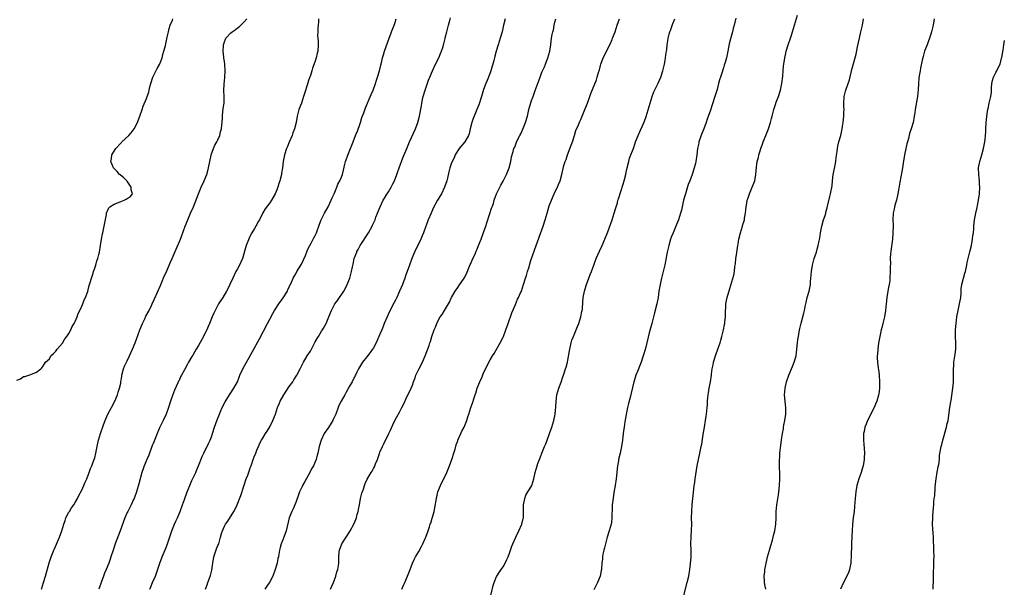
# Model space of a CAD drawing. Units: inches. Extents: x 2547000 to 2550000, y 1548000 to 1551000.
# Drawn here: x 2548152 to 2548456, y 1549718 to 1549893 of the extents above; entities that cross this region are included whole.
import ezdxf

# ---------------------------------------------------------------- set-up
doc = ezdxf.new("R2010")
doc.units = ezdxf.units.IN
doc.header["$MEASUREMENT"] = 0
doc.layers.add('LD25471548_10ft', color=53, linetype='Continuous')

msp = doc.modelspace()

# ---------------------------------------------------------------- linework, layer by layer
at = {"layer": 'LD25471548_10ft'}
for points, elevation in [([(2548151, 1549781.45), (2548152.11, 1549781.89), (2548153, 1549782.58), (2548153.41, 1549782.59), (2548155, 1549783.12), (2548155.26, 1549783.26), (2548157, 1549783.92), (2548158.38, 1549785), (2548158.71, 1549785.29), (2548159, 1549785.74), (2548159.44, 1549786.56), (2548159.83, 1549787), (2548161, 1549788.1), (2548161.49, 1549789), (2548162.26, 1549789.74), (2548163, 1549790.4), (2548163.21, 1549790.79), (2548163.36, 1549791), (2548165, 1549792.95), (2548165.76, 1549794.24), (2548166.39, 1549795), (2548167, 1549795.87), (2548167.6, 1549797), (2548168, 1549798), (2548168.65, 1549799), (2548169, 1549799.64), (2548169.54, 1549801), (2548169.91, 1549802.09), (2548170.39, 1549803), (2548171, 1549804.27), (2548171.31, 1549805), (2548171.73, 1549806.27), (2548172.13, 1549807), (2548172.82, 1549808.82), (2548173, 1549809.38), (2548173.31, 1549810.69), (2548173.62, 1549811.62), (2548173.98, 1549813), (2548174.48, 1549814.48), (2548174.64, 1549815), (2548175, 1549816.04), (2548175.29, 1549817), (2548175.66, 1549818.34), (2548175.9, 1549819), (2548176.24, 1549820.24), (2548176.43, 1549821), (2548176.81, 1549823), (2548177.08, 1549825), (2548177.4, 1549826.6), (2548177.47, 1549827), (2548177.95, 1549829), (2548178.59, 1549832.59), (2548178.62, 1549833), (2548178.68, 1549833.32), (2548179, 1549833.91), (2548179.33, 1549834.67), (2548179.66, 1549835), (2548181, 1549835.83), (2548182.28, 1549836.28), (2548183, 1549836.6), (2548184.05, 1549837), (2548184.69, 1549837.31), (2548185, 1549837.53), (2548185.91, 1549838.09), (2548186.61, 1549839), (2548186.26, 1549840.26), (2548186.27, 1549841), (2548185, 1549842.86), (2548184.88, 1549843), (2548183.92, 1549843.92), (2548182.83, 1549844.83), (2548182.64, 1549845), (2548181.88, 1549845.88), (2548181, 1549846.78), (2548180.82, 1549847), (2548180.3, 1549848.3), (2548180.01, 1549849), (2548180.14, 1549849.86), (2548180.27, 1549851), (2548181.5, 1549853), (2548183, 1549854.62), (2548183.2, 1549854.8), (2548183.37, 1549855), (2548185.49, 1549857), (2548186.22, 1549857.78), (2548187.12, 1549859), (2548188.17, 1549861), (2548188.38, 1549861.62), (2548188.94, 1549863), (2548189.61, 1549865), (2548189.98, 1549866.02), (2548191, 1549868.4), (2548191.22, 1549869), (2548191.65, 1549870.35), (2548191.81, 1549871), (2548192.01, 1549872.01), (2548192.25, 1549873), (2548192.89, 1549875), (2548194.29, 1549877.71), (2548195, 1549878.87), (2548195.12, 1549879.12), (2548195.79, 1549881), (2548196.01, 1549881.99), (2548196.33, 1549883), (2548196.8, 1549884.8), (2548197.39, 1549887.39), (2548197.72, 1549889), (2548197.98, 1549890.02), (2548198.31, 1549891), (2548199, 1549892.56), (2548199.14, 1549893)], 7290), ([(2548158.59, 1549717), (2548159.22, 1549719), (2548159.81, 1549721), (2548160.94, 1549725.06), (2548161.4, 1549726.6), (2548161.54, 1549727), (2548162.33, 1549729), (2548162.53, 1549729.47), (2548163.18, 1549730.82), (2548164.12, 1549733), (2548164.89, 1549735), (2548165.47, 1549737), (2548165.83, 1549738.17), (2548166.12, 1549739), (2548167, 1549740.7), (2548167.18, 1549741), (2548167.87, 1549742.13), (2548168.56, 1549743), (2548169, 1549743.7), (2548169.72, 1549745), (2548170.12, 1549745.88), (2548171, 1549747.51), (2548171.67, 1549749), (2548172.04, 1549749.96), (2548172.53, 1549751), (2548173, 1549752.14), (2548173.32, 1549753), (2548173.73, 1549754.27), (2548174.06, 1549755), (2548174.75, 1549756.75), (2548175, 1549757.55), (2548175.38, 1549759), (2548175.92, 1549762.08), (2548176.12, 1549763), (2548176.73, 1549765), (2548177.67, 1549767.67), (2548178.16, 1549769), (2548178.43, 1549769.57), (2548179.07, 1549771), (2548180.15, 1549773), (2548181.18, 1549775), (2548182.02, 1549777), (2548182.24, 1549777.76), (2548182.66, 1549779), (2548183, 1549780.53), (2548183.09, 1549781), (2548183.35, 1549782.65), (2548183.39, 1549783), (2548183.9, 1549785), (2548184.2, 1549785.8), (2548185, 1549787.49), (2548185.77, 1549789), (2548186.13, 1549789.87), (2548186.66, 1549791), (2548187.44, 1549793), (2548187.83, 1549794.17), (2548188.88, 1549797), (2548189.68, 1549799), (2548190.43, 1549800.43), (2548190.8, 1549801.2), (2548191.48, 1549802.52), (2548191.79, 1549803), (2548192.53, 1549804.53), (2548192.74, 1549805), (2548193.42, 1549806.58), (2548195.28, 1549810.72), (2548195.69, 1549811.69), (2548196.45, 1549813.55), (2548197, 1549814.76), (2548198.31, 1549817.69), (2548198.87, 1549819), (2548200.08, 1549821.92), (2548201.42, 1549825), (2548201.86, 1549826.14), (2548202.85, 1549829), (2548203.67, 1549831), (2548204.58, 1549833), (2548205.45, 1549835), (2548206.99, 1549839), (2548207.84, 1549841), (2548208.78, 1549843), (2548209, 1549843.51), (2548209.55, 1549845), (2548209.88, 1549846.12), (2548210.09, 1549847), (2548210.47, 1549849), (2548210.9, 1549850.9), (2548210.91, 1549851), (2548211.6, 1549853), (2548212.01, 1549853.99), (2548212.66, 1549855), (2548213, 1549855.67), (2548213.55, 1549857), (2548213.84, 1549858.16), (2548214.09, 1549859), (2548214.26, 1549860.26), (2548214.33, 1549861), (2548214.38, 1549862.38), (2548214.38, 1549863), (2548214.52, 1549864.52), (2548214.57, 1549865), (2548214.65, 1549865.35), (2548214.9, 1549867), (2548214.97, 1549869), (2548214.83, 1549870.83), (2548214.88, 1549872.88), (2548215.12, 1549874.88), (2548215.27, 1549877), (2548215.13, 1549879), (2548215, 1549879.78), (2548214.85, 1549880.85), (2548214.83, 1549881.17), (2548214.62, 1549883), (2548214.68, 1549884.68), (2548214.7, 1549885), (2548215, 1549885.93), (2548215.31, 1549886.69), (2548215.47, 1549887), (2548217, 1549888.71), (2548217.4, 1549889), (2548218.36, 1549889.64), (2548219, 1549890.21), (2548219.52, 1549890.48), (2548220.1, 1549891), (2548221, 1549891.95), (2548221.92, 1549893)], 7300), ([(2548244.07, 1549893), (2548244.06, 1549892.06), (2548243.92, 1549891), (2548243.87, 1549890.13), (2548243.78, 1549889), (2548243.72, 1549887.72), (2548243.79, 1549887), (2548243.92, 1549886.08), (2548243.96, 1549885), (2548243.86, 1549883), (2548243.63, 1549882.37), (2548243.33, 1549881), (2548243, 1549879.89), (2548242.21, 1549877.79), (2548241.96, 1549877), (2548241.52, 1549875.52), (2548241.24, 1549874.76), (2548241, 1549873.93), (2548240.74, 1549873.26), (2548240.57, 1549872.57), (2548239.78, 1549870.22), (2548239.45, 1549869), (2548238.76, 1549867), (2548237.99, 1549865), (2548237.43, 1549863), (2548237.1, 1549861), (2548236.64, 1549859), (2548236.16, 1549857.84), (2548235.9, 1549857), (2548235, 1549854.94), (2548234.43, 1549853.57), (2548234.21, 1549853), (2548233.55, 1549851), (2548233.15, 1549849), (2548232.92, 1549847), (2548232.64, 1549845.36), (2548232.59, 1549845), (2548232.07, 1549843), (2548231.81, 1549842.19), (2548231.46, 1549841), (2548231, 1549839.68), (2548230.69, 1549839), (2548229.52, 1549837), (2548229, 1549836.22), (2548227.61, 1549834.39), (2548226.89, 1549833.11), (2548225.79, 1549831), (2548225.49, 1549830.51), (2548224.68, 1549829), (2548224.26, 1549828.26), (2548223.51, 1549827), (2548223, 1549826.03), (2548222.66, 1549825.34), (2548221.75, 1549823), (2548220.55, 1549819), (2548220.08, 1549817.92), (2548219.65, 1549817), (2548219, 1549815.85), (2548218.55, 1549815), (2548217.57, 1549813), (2548216.67, 1549811), (2548216.14, 1549809.86), (2548215.68, 1549809), (2548214.49, 1549807), (2548213.23, 1549805), (2548212.13, 1549803), (2548211.79, 1549802.21), (2548211.22, 1549801), (2548210.44, 1549799), (2548209.98, 1549798.02), (2548209.59, 1549797), (2548209, 1549795.89), (2548208.58, 1549795), (2548207, 1549792.19), (2548206.25, 1549791), (2548205.24, 1549789.24), (2548205, 1549788.79), (2548203.96, 1549787), (2548203.59, 1549786.41), (2548202.71, 1549784.71), (2548201.78, 1549783), (2548201.49, 1549782.51), (2548201, 1549781.41), (2548200.87, 1549781.13), (2548200.68, 1549780.68), (2548199.62, 1549778.38), (2548199, 1549776.73), (2548198.41, 1549775), (2548197.79, 1549773), (2548197.05, 1549770.95), (2548196.09, 1549769), (2548195, 1549766.74), (2548194.29, 1549765), (2548193.3, 1549762.7), (2548193, 1549761.95), (2548192.73, 1549761.27), (2548191.68, 1549758.32), (2548191.09, 1549757), (2548190.21, 1549755), (2548189.92, 1549754.08), (2548189.54, 1549753), (2548188.55, 1549749.45), (2548187.84, 1549747), (2548187.17, 1549745), (2548187, 1549744.62), (2548186.24, 1549743), (2548185.18, 1549741), (2548185, 1549740.62), (2548184.31, 1549739), (2548182.85, 1549735), (2548181.32, 1549731), (2548180.63, 1549729), (2548180, 1549727), (2548179.74, 1549726.26), (2548179.33, 1549725), (2548178.51, 1549723), (2548178.05, 1549721.95), (2548177.68, 1549721), (2548176.93, 1549719), (2548176.27, 1549717)], 7310), ([(2548192.02, 1549717), (2548192.25, 1549717.75), (2548192.8, 1549719), (2548193.72, 1549721), (2548194.09, 1549721.91), (2548195.07, 1549725), (2548195.78, 1549727), (2548197, 1549729.84), (2548197.46, 1549731), (2548198.82, 1549735), (2548199, 1549735.47), (2548199.62, 1549737), (2548200.03, 1549737.97), (2548200.5, 1549739), (2548201.36, 1549741), (2548202.11, 1549743), (2548202.66, 1549744.66), (2548203.47, 1549747), (2548203.79, 1549747.79), (2548204.3, 1549749), (2548205, 1549750.56), (2548206.14, 1549753), (2548206.37, 1549753.63), (2548206.98, 1549755), (2548208.11, 1549757.89), (2548208.66, 1549759), (2548209, 1549759.64), (2548209.65, 1549761), (2548210.11, 1549761.89), (2548210.6, 1549763), (2548211, 1549764.01), (2548211.34, 1549765), (2548211.98, 1549767), (2548212.76, 1549769.24), (2548213.44, 1549771), (2548213.83, 1549771.83), (2548214.32, 1549773), (2548215.23, 1549774.77), (2548216.11, 1549776.11), (2548216.77, 1549777.23), (2548217.94, 1549779), (2548219, 1549780.99), (2548219.59, 1549782.41), (2548219.79, 1549783), (2548220.7, 1549785), (2548223.65, 1549790.35), (2548225.81, 1549794.19), (2548228.33, 1549799), (2548229, 1549800.34), (2548229.92, 1549802.08), (2548230.46, 1549803), (2548231.84, 1549805), (2548233.15, 1549806.85), (2548234.43, 1549809), (2548234.58, 1549809.42), (2548235, 1549810.19), (2548235.24, 1549810.76), (2548235.38, 1549811), (2548235.74, 1549811.74), (2548236.23, 1549813), (2548236.48, 1549813.52), (2548237, 1549814.32), (2548237.38, 1549815), (2548238.75, 1549817.25), (2548239.43, 1549818.57), (2548240, 1549820), (2548240.59, 1549821.41), (2548241, 1549822.28), (2548241.35, 1549823), (2548241.79, 1549823.79), (2548242.44, 1549825), (2548242.61, 1549825.39), (2548243, 1549826.1), (2548243.3, 1549826.7), (2548243.42, 1549827), (2548244.33, 1549829.67), (2548244.89, 1549831), (2548245.9, 1549833), (2548246.97, 1549835), (2548247.97, 1549837), (2548248.27, 1549837.73), (2548248.88, 1549839), (2548249.68, 1549841), (2548250.04, 1549841.96), (2548250.6, 1549843), (2548251, 1549843.92), (2548251.42, 1549845), (2548251.75, 1549846.25), (2548252.15, 1549848.15), (2548252.38, 1549849), (2548252.55, 1549849.45), (2548253.04, 1549850.96), (2548253.92, 1549853), (2548254.73, 1549855), (2548255.5, 1549857), (2548255.91, 1549858.01), (2548255.93, 1549858.07), (2548256.95, 1549861), (2548257.44, 1549862.56), (2548257.98, 1549863.98), (2548258.49, 1549865.51), (2548260.31, 1549869.69), (2548260.89, 1549871), (2548261.61, 1549873), (2548261.94, 1549874.06), (2548262.29, 1549875), (2548262.9, 1549877), (2548263.27, 1549878.73), (2548263.44, 1549879.44), (2548263.78, 1549881), (2548264.07, 1549881.93), (2548264.38, 1549883), (2548265.84, 1549887), (2548266.36, 1549888.36), (2548266.69, 1549889.31), (2548267.24, 1549890.76), (2548267.35, 1549891), (2548267.56, 1549891.56), (2548268.04, 1549893)], 7320), ([(2548209.19, 1549717), (2548209.69, 1549718.31), (2548209.89, 1549719), (2548210.4, 1549720.4), (2548210.75, 1549721.25), (2548211.15, 1549722.85), (2548211.41, 1549725), (2548211.77, 1549727), (2548212.2, 1549728.2), (2548212.58, 1549729.42), (2548213, 1549730.48), (2548213.24, 1549731), (2548213.84, 1549733), (2548214.13, 1549734.13), (2548214.38, 1549735), (2548215, 1549736.41), (2548215.3, 1549737), (2548216.03, 1549737.97), (2548217.95, 1549741), (2548218.32, 1549741.68), (2548218.93, 1549743), (2548220.06, 1549745.94), (2548221, 1549748.73), (2548221.72, 1549751), (2548222.21, 1549752.21), (2548222.6, 1549753.4), (2548223, 1549754.43), (2548223.14, 1549754.86), (2548223.34, 1549755.34), (2548223.89, 1549757), (2548224.16, 1549757.84), (2548224.66, 1549759), (2548225, 1549759.87), (2548225.52, 1549761), (2548225.96, 1549762.04), (2548226.48, 1549763), (2548227, 1549763.83), (2548227.65, 1549765), (2548228.21, 1549765.79), (2548229, 1549767.11), (2548229.96, 1549769), (2548230.73, 1549771), (2548231.38, 1549773), (2548231.87, 1549774.13), (2548232.22, 1549775), (2548233.35, 1549777), (2548235, 1549779.54), (2548236.09, 1549781), (2548236.44, 1549781.56), (2548237.4, 1549783), (2548238.41, 1549785), (2548239.4, 1549787), (2548240.57, 1549789), (2548241.52, 1549790.48), (2548243, 1549793.29), (2548243.64, 1549794.36), (2548244.01, 1549795), (2548245, 1549796.62), (2548245.28, 1549797), (2548245.57, 1549797.57), (2548246.44, 1549799), (2548247.22, 1549801), (2548247.76, 1549802.24), (2548248.03, 1549803), (2548249, 1549804.84), (2548249.09, 1549805), (2548249.93, 1549806.07), (2548251.9, 1549809), (2548252.29, 1549809.71), (2548252.92, 1549811), (2548253.67, 1549813), (2548254.22, 1549815), (2548254.51, 1549816.51), (2548254.7, 1549817.3), (2548255.06, 1549819), (2548255.82, 1549821), (2548255.91, 1549821.16), (2548256.24, 1549821.76), (2548256.9, 1549823), (2548259.42, 1549827), (2548260.58, 1549829), (2548260.72, 1549829.28), (2548261.5, 1549831), (2548261.76, 1549831.76), (2548262.25, 1549833), (2548262.48, 1549833.52), (2548263.05, 1549835), (2548264.03, 1549837), (2548264.36, 1549837.64), (2548265.13, 1549838.87), (2548265.22, 1549839), (2548265.62, 1549839.62), (2548266.48, 1549841), (2548267, 1549842.12), (2548267.45, 1549843), (2548268.19, 1549845), (2548268.39, 1549845.61), (2548268.89, 1549847), (2548270.11, 1549850.11), (2548271, 1549852.24), (2548271.3, 1549853), (2548272.15, 1549855), (2548273.94, 1549859), (2548274.67, 1549861), (2548275.2, 1549863), (2548275.83, 1549866.17), (2548275.93, 1549867), (2548276.14, 1549868.14), (2548276.33, 1549869), (2548276.91, 1549871), (2548277.98, 1549874.02), (2548278.36, 1549875), (2548279.19, 1549877), (2548280.15, 1549879), (2548281.18, 1549881), (2548281.68, 1549882.32), (2548282, 1549883), (2548282.49, 1549884.49), (2548282.62, 1549885), (2548282.68, 1549885.32), (2548283.07, 1549886.93), (2548283.14, 1549887.14), (2548283.61, 1549889), (2548284.18, 1549891), (2548284.52, 1549892.52), (2548284.72, 1549893.28)], 7330), ([(2548301.59, 1549893), (2548301.16, 1549891), (2548300.68, 1549889), (2548300.1, 1549887), (2548299.46, 1549885), (2548298.9, 1549883), (2548298.49, 1549881.51), (2548298.38, 1549881), (2548298.18, 1549880.18), (2548297.86, 1549879), (2548297.66, 1549878.34), (2548297.24, 1549877), (2548297, 1549876.3), (2548296.08, 1549873.92), (2548295.67, 1549873), (2548295, 1549871.22), (2548294.33, 1549869), (2548293.51, 1549866.49), (2548292.94, 1549865.06), (2548292.08, 1549863), (2548291.81, 1549862.19), (2548291.31, 1549861), (2548290.81, 1549859), (2548290.48, 1549857.52), (2548290.28, 1549857), (2548289.17, 1549855), (2548287.48, 1549853), (2548287, 1549852.33), (2548286.22, 1549851), (2548285.86, 1549850.14), (2548285.29, 1549849), (2548285, 1549848.26), (2548284.56, 1549847), (2548284.21, 1549845.79), (2548283.79, 1549843.79), (2548283.59, 1549843), (2548282.96, 1549841.04), (2548281.94, 1549839), (2548281.61, 1549838.39), (2548281, 1549837.35), (2548280.78, 1549837), (2548279.46, 1549834.54), (2548279, 1549833.49), (2548278.76, 1549833), (2548277.87, 1549831), (2548277.22, 1549829.22), (2548277.13, 1549829), (2548276.43, 1549827), (2548276.01, 1549825.99), (2548275.64, 1549825), (2548275, 1549823.66), (2548274.08, 1549821.92), (2548273.65, 1549821), (2548272.81, 1549819), (2548272.08, 1549817), (2548271.37, 1549815), (2548271, 1549814), (2548270.67, 1549813), (2548269.91, 1549811), (2548269.08, 1549809), (2548268.18, 1549807), (2548267.8, 1549806.2), (2548267, 1549804.69), (2548266.17, 1549803), (2548265.77, 1549802.23), (2548265.21, 1549801), (2548264.35, 1549799), (2548263.99, 1549798.01), (2548263.53, 1549797), (2548263, 1549795.67), (2548261.82, 1549793), (2548261, 1549791.48), (2548260.71, 1549791), (2548259.97, 1549790.03), (2548259, 1549788.69), (2548257.61, 1549787), (2548256.38, 1549785), (2548255.91, 1549783.98), (2548255.45, 1549783), (2548255.28, 1549782.72), (2548254.39, 1549781), (2548253.61, 1549779.61), (2548252.42, 1549777.58), (2548252.14, 1549777), (2548251.06, 1549775), (2548250.36, 1549773.64), (2548250.1, 1549773), (2548249.34, 1549771), (2548249, 1549770.21), (2548248.61, 1549769.39), (2548248.41, 1549769), (2548247.09, 1549766.91), (2548245.81, 1549765), (2548244.82, 1549763), (2548244.21, 1549761), (2548244.02, 1549760.02), (2548243.81, 1549759), (2548243.62, 1549758.38), (2548243.29, 1549757), (2548243, 1549756.26), (2548242.45, 1549755), (2548241.91, 1549754.09), (2548241.38, 1549753), (2548239.79, 1549750.21), (2548239.15, 1549749), (2548239, 1549748.69), (2548238.22, 1549747), (2548237.88, 1549746.12), (2548237, 1549743.71), (2548236.22, 1549741.78), (2548235.83, 1549741), (2548234.98, 1549739), (2548234.34, 1549736.34), (2548234.05, 1549735), (2548233.34, 1549733), (2548233, 1549732.2), (2548232.54, 1549731), (2548232.18, 1549729.82), (2548231.98, 1549729), (2548231.79, 1549727.79), (2548231.65, 1549727), (2548231.53, 1549726.47), (2548231.27, 1549725), (2548230.68, 1549723), (2548229.91, 1549721), (2548229, 1549719.26), (2548228.09, 1549717.91), (2548227.43, 1549717)], 7340), ([(2548247.79, 1549717), (2548248.11, 1549717.89), (2548248.64, 1549719), (2548249.4, 1549721), (2548249.71, 1549722.29), (2548250, 1549723), (2548250.25, 1549724.25), (2548250.33, 1549725), (2548250.3, 1549725.7), (2548250.34, 1549727), (2548250.46, 1549728.46), (2548250.5, 1549729), (2548251.28, 1549731), (2548252.55, 1549733), (2548253, 1549733.67), (2548253.79, 1549735), (2548254.93, 1549737.07), (2548255.54, 1549738.46), (2548255.74, 1549739), (2548255.91, 1549739.66), (2548255.99, 1549739.99), (2548256.29, 1549741), (2548256.4, 1549741.59), (2548256.64, 1549743), (2548257.02, 1549745), (2548257.4, 1549746.6), (2548257.88, 1549747.88), (2548258.24, 1549749), (2548258.45, 1549749.55), (2548259.06, 1549750.94), (2548260.3, 1549753), (2548260.6, 1549753.4), (2548261, 1549754.21), (2548261.3, 1549754.7), (2548261.42, 1549755), (2548261.67, 1549755.67), (2548262.24, 1549757), (2548262.84, 1549758.84), (2548263, 1549759.28), (2548263.77, 1549761), (2548264.21, 1549761.79), (2548265.78, 1549765), (2548266.14, 1549765.86), (2548267, 1549767.72), (2548267.56, 1549769), (2548268.06, 1549769.94), (2548269, 1549771.56), (2548269.77, 1549773), (2548270.43, 1549774.43), (2548271, 1549775.6), (2548271.65, 1549777), (2548272.12, 1549777.88), (2548272.62, 1549779), (2548273, 1549779.92), (2548273.38, 1549781), (2548273.82, 1549782.18), (2548274.1, 1549783), (2548275, 1549784.91), (2548276.09, 1549787), (2548277, 1549789), (2548278.16, 1549792.16), (2548278.41, 1549793), (2548278.56, 1549793.44), (2548279.02, 1549794.98), (2548279.7, 1549797), (2548280.13, 1549797.87), (2548280.55, 1549799), (2548281, 1549799.9), (2548281.62, 1549801), (2548282.21, 1549801.79), (2548282.88, 1549803), (2548284.16, 1549805), (2548284.47, 1549805.53), (2548285, 1549806.79), (2548285.1, 1549807), (2548286.19, 1549809), (2548287, 1549810.13), (2548287.38, 1549810.62), (2548288.98, 1549813), (2548289.66, 1549814.34), (2548290.63, 1549816.63), (2548290.84, 1549817.16), (2548291, 1549817.5), (2548291.45, 1549818.55), (2548291.68, 1549819), (2548292.33, 1549820.33), (2548292.61, 1549821), (2548292.7, 1549821.3), (2548293, 1549821.93), (2548293.45, 1549823), (2548293.73, 1549823.73), (2548294.18, 1549825), (2548295, 1549827.1), (2548295.62, 1549829), (2548295.93, 1549830.07), (2548296.94, 1549832.94), (2548297.41, 1549834.59), (2548297.62, 1549835), (2548297.99, 1549835.99), (2548298.29, 1549837), (2548299.01, 1549838.99), (2548299.96, 1549841), (2548300.34, 1549841.66), (2548301, 1549842.88), (2548302.08, 1549845), (2548302.91, 1549847), (2548303.4, 1549849), (2548303.64, 1549850.36), (2548304.1, 1549852.1), (2548304.35, 1549853), (2548304.57, 1549853.43), (2548305, 1549854.62), (2548305.27, 1549855.27), (2548306.14, 1549857), (2548306.45, 1549857.55), (2548307.04, 1549858.96), (2548307.88, 1549861), (2548308.48, 1549863), (2548308.97, 1549865), (2548309.78, 1549867.78), (2548310.23, 1549869), (2548310.87, 1549870.87), (2548312.4, 1549875), (2548313, 1549876.52), (2548313.77, 1549878.23), (2548314.1, 1549879), (2548314.85, 1549881), (2548315.39, 1549883), (2548315.68, 1549885), (2548315.87, 1549886.13), (2548315.95, 1549887), (2548316.14, 1549888.14), (2548316.35, 1549889), (2548316.5, 1549889.5), (2548316.78, 1549891), (2548317, 1549892.01), (2548317.28, 1549893)], 7350), ([(2548269.77, 1549717), (2548270.38, 1549718.38), (2548270.63, 1549719), (2548271.54, 1549721), (2548271.95, 1549722.05), (2548272.29, 1549723), (2548273.04, 1549725), (2548273.67, 1549726.33), (2548274.01, 1549727), (2548275, 1549728.64), (2548275.81, 1549730.19), (2548276.26, 1549731), (2548277, 1549732.62), (2548277.16, 1549733), (2548277.84, 1549735), (2548278.25, 1549736.25), (2548278.53, 1549737), (2548278.67, 1549737.33), (2548279.14, 1549738.86), (2548279.22, 1549739.22), (2548279.69, 1549741), (2548279.92, 1549742.08), (2548280.41, 1549745), (2548280.51, 1549745.49), (2548280.88, 1549747), (2548281.72, 1549749), (2548282.13, 1549749.87), (2548282.74, 1549751), (2548283.67, 1549753), (2548284.03, 1549753.97), (2548284.49, 1549755), (2548285.32, 1549757.32), (2548285.8, 1549759), (2548286.18, 1549760.18), (2548286.5, 1549761.5), (2548287, 1549762.75), (2548287.06, 1549762.94), (2548287.95, 1549765), (2548288.29, 1549765.71), (2548288.94, 1549767), (2548289.76, 1549769), (2548290.15, 1549770.15), (2548290.46, 1549771), (2548291.07, 1549773), (2548291.58, 1549774.42), (2548292.06, 1549776.06), (2548292.39, 1549777), (2548292.57, 1549777.43), (2548293.02, 1549779), (2548293.83, 1549781), (2548294.5, 1549782.5), (2548295, 1549783.7), (2548296.12, 1549785.88), (2548296.64, 1549787), (2548297, 1549787.71), (2548297.72, 1549789), (2548298.27, 1549789.73), (2548300.14, 1549793), (2548301, 1549794.74), (2548301.11, 1549795), (2548301.84, 1549797), (2548302.52, 1549799), (2548303, 1549800.2), (2548303.25, 1549801), (2548303.7, 1549802.3), (2548304.82, 1549804.82), (2548305.49, 1549806.51), (2548305.78, 1549807), (2548306.41, 1549808.41), (2548306.64, 1549809), (2548307.32, 1549811), (2548307.92, 1549813), (2548308.23, 1549813.77), (2548308.56, 1549815), (2548309, 1549816.45), (2548309.14, 1549817), (2548309.6, 1549818.4), (2548309.75, 1549819), (2548310.14, 1549820.14), (2548311.18, 1549823), (2548313, 1549827.87), (2548313.38, 1549829), (2548314, 1549831), (2548314.56, 1549833), (2548315.25, 1549835.25), (2548315.91, 1549837), (2548316.25, 1549837.75), (2548317, 1549839.46), (2548317.76, 1549841), (2548318.08, 1549841.92), (2548318.57, 1549843), (2548319.1, 1549845), (2548319.78, 1549847.78), (2548320.16, 1549849), (2548320.41, 1549849.59), (2548320.84, 1549851), (2548322.03, 1549853.97), (2548322.39, 1549855), (2548323, 1549857.02), (2548323.48, 1549858.52), (2548324.26, 1549860.26), (2548324.68, 1549861.32), (2548325, 1549861.98), (2548325.43, 1549863), (2548326.21, 1549865), (2548327, 1549866.96), (2548327.73, 1549869), (2548328.04, 1549869.96), (2548329.8, 1549874.2), (2548330.07, 1549875), (2548330.45, 1549876.45), (2548330.71, 1549877.29), (2548331, 1549878.55), (2548331.13, 1549879), (2548331.92, 1549881), (2548332.3, 1549881.7), (2548332.91, 1549883), (2548333.92, 1549885), (2548334.62, 1549886.62), (2548334.8, 1549887), (2548335.55, 1549889), (2548336.24, 1549891), (2548336.89, 1549893)], 7360), ([(2548297.18, 1549715), (2548297.92, 1549718.08), (2548298.22, 1549719), (2548299, 1549720.86), (2548299.08, 1549721), (2548299.83, 1549722.17), (2548300.42, 1549723), (2548301, 1549723.92), (2548301.64, 1549725), (2548302.13, 1549726.13), (2548302.55, 1549727), (2548303, 1549728.14), (2548303.26, 1549729), (2548303.74, 1549730.26), (2548303.98, 1549731), (2548304.89, 1549733), (2548305.86, 1549735), (2548306.76, 1549737), (2548307.24, 1549738.76), (2548307.3, 1549739), (2548307.28, 1549739.28), (2548307.34, 1549741), (2548307.33, 1549742.67), (2548307.3, 1549743), (2548307.69, 1549745), (2548308.05, 1549745.95), (2548308.66, 1549747), (2548309, 1549747.64), (2548309.82, 1549749), (2548310.47, 1549751), (2548310.9, 1549753), (2548311.5, 1549755), (2548311.76, 1549755.76), (2548312.22, 1549757), (2548312.46, 1549757.54), (2548312.96, 1549759), (2548313.8, 1549761), (2548314.19, 1549761.81), (2548314.63, 1549763), (2548315.34, 1549765), (2548315.99, 1549767), (2548316.6, 1549769), (2548317.05, 1549771), (2548317.29, 1549773.29), (2548317.37, 1549775), (2548317.62, 1549777), (2548318.17, 1549779), (2548318.89, 1549780.89), (2548319.47, 1549782.53), (2548319.66, 1549783), (2548320.29, 1549785), (2548320.48, 1549785.52), (2548320.85, 1549787), (2548321, 1549787.69), (2548321.49, 1549790.51), (2548321.55, 1549791), (2548321.98, 1549793), (2548322.21, 1549793.79), (2548322.67, 1549795), (2548323.53, 1549797), (2548323.92, 1549798.08), (2548324.35, 1549799), (2548325.02, 1549801), (2548325.32, 1549802.68), (2548325.41, 1549803), (2548325.47, 1549803.47), (2548325.64, 1549805.64), (2548325.73, 1549807), (2548326.09, 1549809), (2548326.29, 1549809.71), (2548326.7, 1549811), (2548327.46, 1549813), (2548327.91, 1549814.09), (2548328.23, 1549815), (2548329, 1549817), (2548329.74, 1549819), (2548330.72, 1549821.28), (2548331.55, 1549823), (2548332.43, 1549825), (2548333.28, 1549827.28), (2548334.63, 1549831), (2548335.31, 1549833), (2548335.68, 1549834.32), (2548336.25, 1549836.25), (2548336.44, 1549837), (2548336.57, 1549837.43), (2548338.05, 1549841.95), (2548338.35, 1549843), (2548338.84, 1549845), (2548339, 1549845.71), (2548339.25, 1549847), (2548339.76, 1549849), (2548340.05, 1549849.95), (2548341.29, 1549853.29), (2548341.9, 1549855), (2548342.66, 1549857), (2548343.37, 1549858.63), (2548343.97, 1549859.97), (2548344.63, 1549861.37), (2548345.15, 1549862.85), (2548346.36, 1549867), (2548346.99, 1549869.01), (2548347.55, 1549870.45), (2548348.84, 1549873.16), (2548349.64, 1549875), (2548350.3, 1549877), (2548350.79, 1549879), (2548351, 1549880.18), (2548351.14, 1549881), (2548351.34, 1549882.66), (2548351.47, 1549883.47), (2548351.65, 1549885), (2548351.84, 1549886.16), (2548351.98, 1549887), (2548352.29, 1549888.29), (2548352.49, 1549889), (2548352.65, 1549889.35), (2548353.27, 1549891.27), (2548353.95, 1549893)], 7370), ([(2548372.77, 1549893.23), (2548372.3, 1549891), (2548372.01, 1549889.99), (2548371.77, 1549889), (2548371.14, 1549886.86), (2548370.73, 1549885.27), (2548370.3, 1549883), (2548369.89, 1549881), (2548369.5, 1549879.5), (2548369.36, 1549879), (2548369.26, 1549878.74), (2548369, 1549877.85), (2548368.78, 1549877.22), (2548368.59, 1549876.59), (2548368.03, 1549875), (2548367.78, 1549874.22), (2548367.45, 1549873), (2548367, 1549871.22), (2548366.34, 1549869), (2548365.55, 1549866.45), (2548365, 1549864.85), (2548363.98, 1549862.02), (2548363.66, 1549861), (2548362.94, 1549859), (2548362.35, 1549857.65), (2548361.42, 1549855), (2548361.37, 1549854.63), (2548361.01, 1549853), (2548360.8, 1549851), (2548360.51, 1549849), (2548360.36, 1549848.36), (2548359.97, 1549847), (2548359.7, 1549846.3), (2548359.31, 1549845), (2548358.57, 1549843), (2548358.13, 1549841.87), (2548357.23, 1549839), (2548356.69, 1549837), (2548356, 1549834), (2548355.73, 1549833), (2548355.07, 1549830.93), (2548354.52, 1549829.48), (2548353.47, 1549827), (2548353, 1549825.84), (2548352.7, 1549825), (2548352.1, 1549823), (2548351.67, 1549821), (2548351.26, 1549818.74), (2548350.9, 1549817.1), (2548349.87, 1549813), (2548349.43, 1549811), (2548349.1, 1549809), (2548348.82, 1549807), (2548348.45, 1549805), (2548347.74, 1549802.26), (2548347.37, 1549801), (2548346.85, 1549799), (2548346.49, 1549797.51), (2548346.11, 1549796.11), (2548345, 1549791.65), (2548344.42, 1549789.58), (2548344.25, 1549789), (2548343.58, 1549787), (2548343, 1549785.5), (2548342.85, 1549785.15), (2548342.67, 1549784.67), (2548341.99, 1549783), (2548341.58, 1549781.57), (2548341.37, 1549781), (2548340.48, 1549777.52), (2548340.17, 1549776.17), (2548339.67, 1549774.33), (2548339.39, 1549773), (2548338.71, 1549769.29), (2548338.61, 1549768.61), (2548338.33, 1549767), (2548338.16, 1549765.84), (2548337.97, 1549763.97), (2548337.85, 1549763), (2548337.55, 1549761), (2548337.09, 1549758.91), (2548336.65, 1549757), (2548336.56, 1549756.56), (2548336.3, 1549755), (2548335.84, 1549751), (2548335.57, 1549749), (2548335.28, 1549747.28), (2548335.21, 1549746.79), (2548334.91, 1549745.09), (2548334.68, 1549743), (2548334.66, 1549742.66), (2548334.62, 1549741), (2548334.59, 1549740.59), (2548334.59, 1549739), (2548334.42, 1549737.58), (2548334.32, 1549737), (2548333.77, 1549735), (2548333.14, 1549733), (2548332.59, 1549731), (2548332.3, 1549729.7), (2548332.08, 1549729), (2548331.79, 1549727.8), (2548331.67, 1549727), (2548331.65, 1549726.35), (2548331.48, 1549725), (2548331.34, 1549723.34), (2548331.33, 1549723), (2548331.29, 1549722.71), (2548330.93, 1549721), (2548330.12, 1549719), (2548329, 1549716.81)], 7380), ([(2548356.8, 1549715), (2548357.84, 1549719), (2548358.33, 1549721), (2548358.64, 1549723), (2548358.8, 1549724.8), (2548358.98, 1549726.98), (2548359.02, 1549729), (2548358.93, 1549731), (2548358.99, 1549733), (2548359.16, 1549735.16), (2548359.2, 1549737), (2548359.15, 1549739), (2548359.19, 1549741), (2548359.34, 1549743), (2548359.82, 1549747.82), (2548359.99, 1549749), (2548360.15, 1549749.85), (2548360.29, 1549751), (2548360.92, 1549755), (2548361.31, 1549757), (2548361.75, 1549759), (2548362.14, 1549761), (2548362.27, 1549761.73), (2548362.73, 1549764.73), (2548363.12, 1549767), (2548363.47, 1549769), (2548363.67, 1549770.33), (2548363.8, 1549771), (2548363.98, 1549773), (2548364.05, 1549773.95), (2548364.07, 1549775), (2548364.15, 1549776.15), (2548364.25, 1549777), (2548364.38, 1549777.62), (2548364.59, 1549779), (2548365.01, 1549781), (2548365.31, 1549783), (2548365.33, 1549783.33), (2548365.53, 1549785), (2548365.79, 1549786.21), (2548365.91, 1549787), (2548366.52, 1549789), (2548367.4, 1549791.4), (2548367.94, 1549793), (2548368.15, 1549793.85), (2548368.51, 1549795), (2548368.97, 1549796.97), (2548369.31, 1549798.69), (2548369.38, 1549799), (2548369.45, 1549799.45), (2548369.62, 1549801), (2548369.61, 1549802.39), (2548369.64, 1549803), (2548369.7, 1549803.7), (2548369.73, 1549805), (2548369.91, 1549806.09), (2548370.13, 1549807), (2548371, 1549809.77), (2548372.16, 1549813.84), (2548372.36, 1549815), (2548372.53, 1549816.53), (2548372.66, 1549817.34), (2548372.84, 1549819), (2548373, 1549820.2), (2548373.4, 1549823), (2548373.48, 1549823.48), (2548373.7, 1549825), (2548374.2, 1549827), (2548374.85, 1549829), (2548375, 1549829.55), (2548375.36, 1549830.64), (2548375.45, 1549831), (2548375.52, 1549831.52), (2548375.77, 1549833), (2548375.9, 1549834.1), (2548375.98, 1549835), (2548376.16, 1549836.16), (2548376.33, 1549837), (2548376.52, 1549837.48), (2548377.02, 1549839), (2548377.9, 1549841), (2548378.63, 1549843), (2548379.03, 1549845), (2548379.22, 1549847.22), (2548379.44, 1549849), (2548379.79, 1549850.21), (2548379.92, 1549851), (2548380.27, 1549852.27), (2548380.53, 1549853), (2548380.67, 1549853.33), (2548381, 1549854.32), (2548381.26, 1549855), (2548382.11, 1549857), (2548382.88, 1549859), (2548383.5, 1549861), (2548383.8, 1549862.2), (2548383.97, 1549863), (2548384.49, 1549865), (2548385, 1549866.53), (2548385.28, 1549867.28), (2548385.96, 1549869), (2548386.6, 1549871), (2548387.05, 1549873), (2548387.32, 1549875.32), (2548387.41, 1549877), (2548387.52, 1549878.48), (2548387.58, 1549879), (2548387.89, 1549881), (2548388.12, 1549881.88), (2548388.38, 1549883), (2548388.99, 1549884.99), (2548389.69, 1549887), (2548389.97, 1549887.97), (2548390.33, 1549889), (2548391.85, 1549894.15)], 7390), ([(2548382.09, 1549717), (2548381.88, 1549717.88), (2548381.69, 1549719), (2548381.61, 1549719.61), (2548381.52, 1549721), (2548381.71, 1549722.29), (2548381.77, 1549723), (2548381.96, 1549723.96), (2548382.63, 1549727), (2548383.15, 1549729), (2548383.57, 1549730.43), (2548384.11, 1549732.11), (2548384.36, 1549733), (2548384.45, 1549733.55), (2548384.84, 1549735), (2548385.14, 1549737), (2548385.24, 1549739), (2548385.29, 1549741), (2548385.49, 1549743), (2548385.94, 1549746.06), (2548386.06, 1549747), (2548386.27, 1549749), (2548386.37, 1549751), (2548386.36, 1549752.36), (2548386.26, 1549755), (2548386.28, 1549756.28), (2548386.3, 1549757), (2548386.36, 1549757.64), (2548386.42, 1549759), (2548386.56, 1549760.56), (2548386.88, 1549763), (2548387, 1549763.79), (2548387.2, 1549765), (2548387.49, 1549766.51), (2548387.53, 1549767), (2548387.63, 1549767.63), (2548387.9, 1549769), (2548388.19, 1549771), (2548388.26, 1549772.26), (2548388.26, 1549773), (2548388.14, 1549773.86), (2548387.98, 1549775.98), (2548387.86, 1549777), (2548387.99, 1549779), (2548388.44, 1549781), (2548389.15, 1549783), (2548390.31, 1549785.69), (2548390.84, 1549787), (2548391.39, 1549789), (2548391.65, 1549791), (2548391.83, 1549793), (2548391.96, 1549794.04), (2548392.1, 1549795), (2548392.38, 1549796.38), (2548392.57, 1549797.43), (2548393, 1549799.11), (2548393.53, 1549801), (2548393.82, 1549802.18), (2548394, 1549803), (2548394.18, 1549804.18), (2548394.38, 1549805), (2548394.53, 1549805.47), (2548394.85, 1549807), (2548395.4, 1549809), (2548395.8, 1549811), (2548395.9, 1549811.9), (2548395.98, 1549813), (2548396.02, 1549813.98), (2548396.11, 1549815), (2548396.45, 1549817), (2548396.59, 1549817.41), (2548397.01, 1549819.01), (2548397.71, 1549821), (2548397.94, 1549821.94), (2548398.26, 1549823), (2548398.52, 1549824.52), (2548398.69, 1549825.31), (2548398.97, 1549827), (2548399.38, 1549829), (2548399.91, 1549831), (2548400.33, 1549832.33), (2548400.53, 1549833), (2548400.62, 1549833.38), (2548401, 1549834.62), (2548401.14, 1549835.14), (2548401.82, 1549838.18), (2548402.04, 1549839), (2548402.49, 1549841.51), (2548402.61, 1549843), (2548402.85, 1549845), (2548403.33, 1549847.33), (2548403.65, 1549849), (2548403.76, 1549850.24), (2548404.07, 1549852.07), (2548404.16, 1549853), (2548404.31, 1549853.69), (2548404.64, 1549855), (2548405.2, 1549857), (2548405.63, 1549859), (2548405.75, 1549859.75), (2548405.93, 1549861), (2548406.12, 1549863), (2548406.18, 1549864.18), (2548406.21, 1549865), (2548406.17, 1549865.83), (2548406.15, 1549867), (2548406.24, 1549869), (2548406.66, 1549870.66), (2548406.76, 1549871), (2548407.49, 1549873), (2548407.87, 1549874.13), (2548408.64, 1549877.36), (2548409, 1549878.78), (2548409.93, 1549882.07), (2548410.37, 1549884.37), (2548410.95, 1549887), (2548411.42, 1549889), (2548411.85, 1549891), (2548412.22, 1549893)], 7400), ([(2548434, 1549893), (2548433.7, 1549891), (2548433.22, 1549889), (2548433, 1549888.28), (2548432.58, 1549887), (2548432.13, 1549885.87), (2548431.82, 1549885), (2548431.05, 1549883), (2548430.58, 1549881.42), (2548430.26, 1549880.26), (2548429.74, 1549877.74), (2548429.66, 1549877), (2548429.4, 1549875.4), (2548429.31, 1549874.69), (2548429.16, 1549873), (2548429.06, 1549871.06), (2548428.85, 1549869), (2548428.16, 1549865), (2548428, 1549864.01), (2548427.87, 1549863), (2548427.75, 1549862.25), (2548427.52, 1549861), (2548426.94, 1549859), (2548426.42, 1549857.58), (2548426.05, 1549856.05), (2548425.75, 1549855), (2548425.6, 1549854.4), (2548424.87, 1549851), (2548424.43, 1549848.43), (2548424.25, 1549847), (2548424.08, 1549845.92), (2548423.39, 1549842.61), (2548423, 1549840.13), (2548422.84, 1549839), (2548422.37, 1549837), (2548422.09, 1549836.09), (2548421.81, 1549835), (2548421.71, 1549834.29), (2548421.4, 1549833), (2548421.29, 1549831), (2548421.34, 1549829.34), (2548421.26, 1549826.74), (2548421.1, 1549825), (2548420.67, 1549821.33), (2548420.62, 1549821), (2548420.58, 1549820.58), (2548420.47, 1549819), (2548420.49, 1549817.51), (2548420.46, 1549816.46), (2548420.48, 1549815), (2548420.35, 1549813), (2548420.28, 1549812.28), (2548420.1, 1549811), (2548419.92, 1549810.08), (2548419.76, 1549809), (2548419.43, 1549807), (2548419.21, 1549805), (2548419.04, 1549803), (2548418.72, 1549801), (2548418.21, 1549799), (2548417.93, 1549798.07), (2548417.67, 1549797), (2548417.25, 1549795), (2548416.86, 1549792.86), (2548416.59, 1549791), (2548416.5, 1549789.5), (2548416.43, 1549789), (2548416.41, 1549788.41), (2548416.5, 1549787), (2548416.77, 1549785.23), (2548416.79, 1549784.79), (2548417.06, 1549783), (2548417.18, 1549781), (2548417.15, 1549779.15), (2548417, 1549777.88), (2548416.84, 1549776.84), (2548416.3, 1549775), (2548415.9, 1549774.1), (2548415.5, 1549773), (2548413.43, 1549769), (2548413, 1549767.95), (2548412.65, 1549767), (2548412.39, 1549765.61), (2548412.25, 1549765), (2548412.19, 1549763), (2548412.27, 1549761.73), (2548412.4, 1549760.4), (2548412.47, 1549759), (2548412.41, 1549757.59), (2548412.41, 1549757), (2548412.07, 1549755), (2548411.84, 1549754.16), (2548411.47, 1549753), (2548410.75, 1549751), (2548410.18, 1549749), (2548409.83, 1549747), (2548409.64, 1549745), (2548409.47, 1549742.53), (2548409.28, 1549741), (2548408.98, 1549739), (2548408.8, 1549737), (2548408.74, 1549735), (2548408.65, 1549733.35), (2548408.51, 1549731), (2548408.48, 1549729.52), (2548408.44, 1549728.44), (2548408.42, 1549727), (2548408.32, 1549725.68), (2548408.25, 1549725), (2548408.04, 1549724.04), (2548407.85, 1549723), (2548407.64, 1549722.36), (2548407.1, 1549721), (2548406.02, 1549719), (2548405.12, 1549717)], 7410), ([(2548433.65, 1549717), (2548433.7, 1549718.3), (2548433.78, 1549719), (2548433.8, 1549719.8), (2548433.82, 1549722.18), (2548433.92, 1549723.92), (2548433.94, 1549725), (2548433.92, 1549726.08), (2548433.96, 1549727), (2548433.9, 1549729), (2548433.89, 1549730.11), (2548433.76, 1549731.76), (2548433.77, 1549733), (2548433.72, 1549734.28), (2548433.6, 1549735.6), (2548433.53, 1549737), (2548433.56, 1549739), (2548433.63, 1549739.63), (2548433.79, 1549742.21), (2548433.89, 1549743), (2548433.95, 1549743.95), (2548434.05, 1549745), (2548434.18, 1549745.82), (2548434.33, 1549748.33), (2548434.47, 1549749.53), (2548434.61, 1549751), (2548434.95, 1549753.05), (2548435.29, 1549754.71), (2548435.42, 1549755.42), (2548435.61, 1549757), (2548435.68, 1549758.32), (2548436.12, 1549761), (2548436.33, 1549761.67), (2548436.64, 1549763), (2548437.86, 1549767), (2548438.07, 1549768.07), (2548438.28, 1549769), (2548438.87, 1549773), (2548439.16, 1549774.84), (2548439.24, 1549775.24), (2548439.69, 1549778.31), (2548439.82, 1549779.82), (2548439.95, 1549781), (2548440.01, 1549783), (2548439.98, 1549785), (2548440.06, 1549785.94), (2548440.1, 1549787), (2548440.26, 1549788.26), (2548440.5, 1549789.5), (2548440.65, 1549791), (2548440.66, 1549792.66), (2548440.68, 1549793), (2548440.6, 1549795), (2548440.6, 1549797), (2548440.75, 1549799), (2548441.04, 1549801), (2548441.43, 1549803), (2548441.87, 1549805), (2548442.19, 1549807), (2548442.31, 1549808.31), (2548442.34, 1549809), (2548442.34, 1549809.66), (2548442.51, 1549811), (2548443.01, 1549813), (2548443.46, 1549814.54), (2548443.63, 1549815), (2548444.07, 1549817), (2548444.21, 1549817.79), (2548444.45, 1549819), (2548445, 1549821.04), (2548445.5, 1549823), (2548445.88, 1549825), (2548445.97, 1549826.03), (2548446.1, 1549827), (2548446.22, 1549828.22), (2548446.27, 1549829), (2548446.48, 1549831), (2548446.82, 1549833), (2548447.23, 1549834.77), (2548447.35, 1549835.35), (2548447.71, 1549837), (2548447.99, 1549839), (2548448.1, 1549841), (2548448.03, 1549841.97), (2548447.98, 1549843), (2548447.89, 1549843.89), (2548447.74, 1549845), (2548447.7, 1549847), (2548448.06, 1549849), (2548448.69, 1549851), (2548449.28, 1549853), (2548449.67, 1549855), (2548449.77, 1549855.77), (2548449.88, 1549857), (2548449.92, 1549858.08), (2548449.99, 1549859), (2548450.07, 1549861), (2548450.16, 1549861.84), (2548450.24, 1549863), (2548450.42, 1549864.42), (2548450.54, 1549865), (2548450.65, 1549865.35), (2548450.97, 1549867), (2548451.45, 1549869), (2548451.66, 1549870.34), (2548451.73, 1549871.73), (2548451.84, 1549873), (2548452.04, 1549873.96), (2548452.33, 1549875), (2548453, 1549876.45), (2548453.36, 1549877), (2548453.68, 1549877.68), (2548454.37, 1549879), (2548454.83, 1549880.83), (2548454.91, 1549881.09), (2548455.22, 1549882.78), (2548455.28, 1549883.28), (2548455.53, 1549885), (2548455.69, 1549886.31)], 7420)]:
    msp.add_lwpolyline(points, dxfattribs=dict(at, elevation=elevation))

doc.saveas('drawing.dxf')
